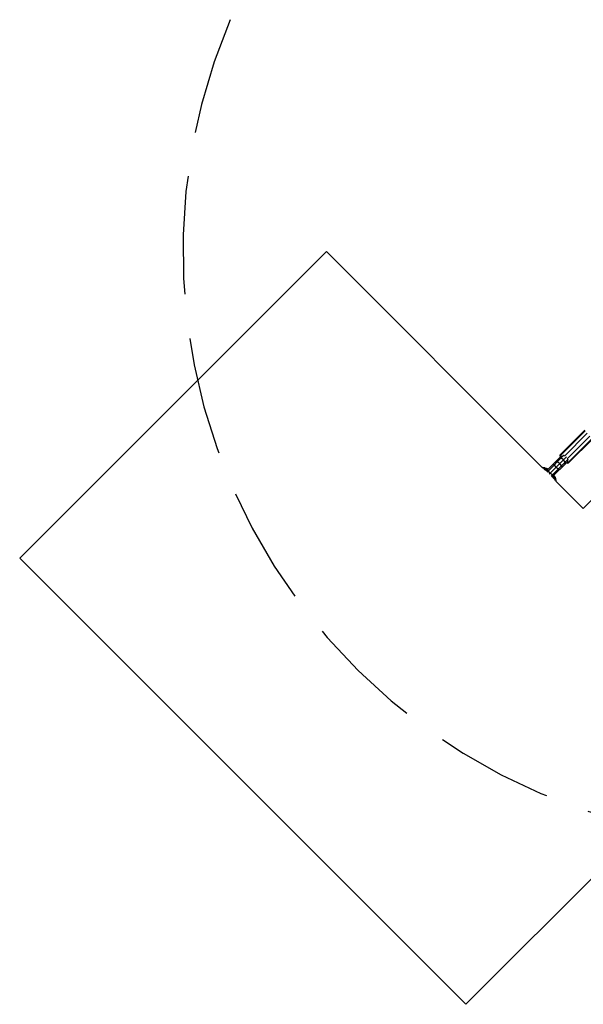
# Model space of a CAD drawing. Extents: x 1.1 to 13.2, y 1.7 to 13.7.
# Drawn here: x 1.1 to 2.6, y 1.7 to 4.2 of the extents above; entities that cross this region are included whole.
import ezdxf

# ---------------------------------------------------------------- set-up
doc = ezdxf.new("R2010")
doc.units = 0
doc.header["$MEASUREMENT"] = 0
doc.linetypes.add('STREEP_2', pattern=[0.4125, 0.3, -0.1125])
for name, color, linetype in [('SICHERHEITSBEREICH_NEU', 7, 'CONTINUOUS'), ('SMB_BEFESTIGUNGEN', 7, 'CONTINUOUS'), ('SMB_FUNDAMENTE', 7, 'CONTINUOUS')]:
    doc.layers.add(name, color=color, linetype=linetype)

msp = doc.modelspace()

# ---------------------------------------------------------------- linework, layer by layer
at = {"layer": 'SICHERHEITSBEREICH_NEU', "color": 1, "linetype": 'STREEP_2'}
msp.add_arc((3.0421, 3.6009), 1.4962, 156.9319, 293.6907, dxfattribs=at)
at = {"layer": 'SMB_BEFESTIGUNGEN', "color": 1, "linetype": 'Continuous'}
for p, q in [((2.5651, 3.1462), (2.503, 3.0841)), ((2.566, 3.1446), (2.5025, 3.0811)), ((2.571, 3.1384), (2.5133, 3.0807)), ((2.5782, 3.1311), (2.5205, 3.0734)), ((2.5844, 3.1262), (2.5209, 3.0627)), ((2.586, 3.1253), (2.5239, 3.0632)), ((2.5054, 3.0804), (2.4671, 3.0421)), ((2.5119, 3.0826), (2.4693, 3.0399)), ((2.5186, 3.0788), (2.4745, 3.0347)), ((2.5224, 3.0721), (2.4798, 3.0294)), ((2.4999, 3.0749), (2.5048, 3.0755)), ((2.5025, 3.0811), (2.503, 3.0841)), ((2.5039, 3.0789), (2.5025, 3.0811)), ((2.5112, 3.0714), (2.5048, 3.0755)), ((2.5053, 3.0804), (2.5118, 3.0825)), ((2.5153, 3.065), (2.5112, 3.0714)), ((2.5124, 3.0822), (2.5118, 3.0825)), ((2.5223, 3.072), (2.5202, 3.0655)), ((2.5223, 3.072), (2.522, 3.0726)), ((2.4572, 3.052), (2.4578, 3.052)), ((2.4578, 3.052), (2.4573, 3.0519)), ((2.463, 3.0508), (2.4573, 3.0519)), ((2.4573, 3.0519), (2.4573, 3.0519)), ((2.4573, 3.0519), (2.4573, 3.0519)), ((2.4634, 3.0508), (2.4578, 3.052)), ((2.4588, 3.0504), (2.4623, 3.0497)), ((2.4623, 3.0497), (2.4614, 3.0478)), ((2.4616, 3.0476), (2.4665, 3.0458)), ((2.4623, 3.0497), (2.463, 3.0508)), ((2.4623, 3.0497), (2.4677, 3.0477)), ((2.463, 3.0508), (2.4684, 3.0488)), ((2.4634, 3.0508), (2.463, 3.0508)), ((2.4634, 3.0508), (2.4688, 3.0489)), ((2.4677, 3.0477), (2.4665, 3.0458)), ((2.4677, 3.0477), (2.4684, 3.0488)), ((2.4709, 3.046), (2.4677, 3.0477)), ((2.4688, 3.0489), (2.4684, 3.0488)), ((2.4684, 3.0488), (2.4719, 3.0469)), ((2.4721, 3.0471), (2.4688, 3.0489)), ((2.4725, 3.0431), (2.4716, 3.0466)), ((2.5202, 3.0656), (2.4819, 3.0273)), ((2.4857, 3.0607), (2.4871, 3.0578)), ((2.4871, 3.0578), (2.492, 3.0522)), ((2.4976, 3.0473), (2.492, 3.0522)), ((2.493, 3.068), (2.4959, 3.0666)), ((2.4959, 3.0666), (2.5015, 3.0617)), ((2.5006, 3.0459), (2.4976, 3.0473)), ((2.5064, 3.0561), (2.5015, 3.0617)), ((2.5079, 3.0532), (2.5064, 3.0561)), ((2.5153, 3.065), (2.5148, 3.0601)), ((2.5209, 3.0627), (2.5188, 3.0641)), ((2.5209, 3.0627), (2.5239, 3.0632)), ((2.4655, 3.0437), (2.4665, 3.0458)), ((2.4665, 3.0458), (2.4693, 3.0443)), ((2.4669, 3.0423), (2.4671, 3.0422)), ((2.4772, 3.0373), (2.4725, 3.0431)), ((2.483, 3.0326), (2.4772, 3.0373)), ((2.4821, 3.0271), (2.482, 3.0273)), ((2.483, 3.0326), (2.4864, 3.0318)), ((2.4856, 3.0267), (2.4835, 3.0257)), ((2.4841, 3.0295), (2.4856, 3.0267)), ((2.4875, 3.0278), (2.4856, 3.0267)), ((2.4874, 3.0218), (2.4856, 3.0267)), ((2.4858, 3.0311), (2.4875, 3.0278)), ((2.4886, 3.0286), (2.4867, 3.0321)), ((2.4887, 3.029), (2.4869, 3.0323)), ((2.4875, 3.0278), (2.4886, 3.0286)), ((2.4875, 3.0278), (2.4895, 3.0225)), ((2.4895, 3.0225), (2.4876, 3.0216)), ((2.4886, 3.0286), (2.4887, 3.029)), ((2.4906, 3.0232), (2.4886, 3.0286)), ((2.4887, 3.029), (2.4906, 3.0236)), ((2.4895, 3.0225), (2.4906, 3.0232)), ((2.4902, 3.019), (2.4895, 3.0225)), ((2.4906, 3.0236), (2.4918, 3.018)), ((2.4906, 3.0236), (2.4906, 3.0232)), ((2.4906, 3.0232), (2.4917, 3.0175)), ((2.4918, 3.018), (2.4917, 3.0175)), ((2.4917, 3.0175), (2.4917, 3.0175)), ((2.4917, 3.0175), (2.4917, 3.0175)), ((2.4918, 3.018), (2.4918, 3.0174)), ((2.5811, 2.9681), (2.5611, 2.9481))]:
    msp.add_line(p, q, dxfattribs=at)
at = {"layer": 'SMB_FUNDAMENTE', "color": 1, "linetype": 'Continuous'}
for p, q in [((1.1317, 2.8219), (1.9095, 3.5997)), ((1.9095, 3.5997), (2.4572, 3.052)), ((2.5611, 2.9481), (2.4918, 3.0174)), ((1.1317, 2.8219), (2.2631, 1.6905)), ((3.0409, 2.4683), (2.2631, 1.6905))]:
    msp.add_line(p, q, dxfattribs=at)

doc.saveas('drawing.dxf')
